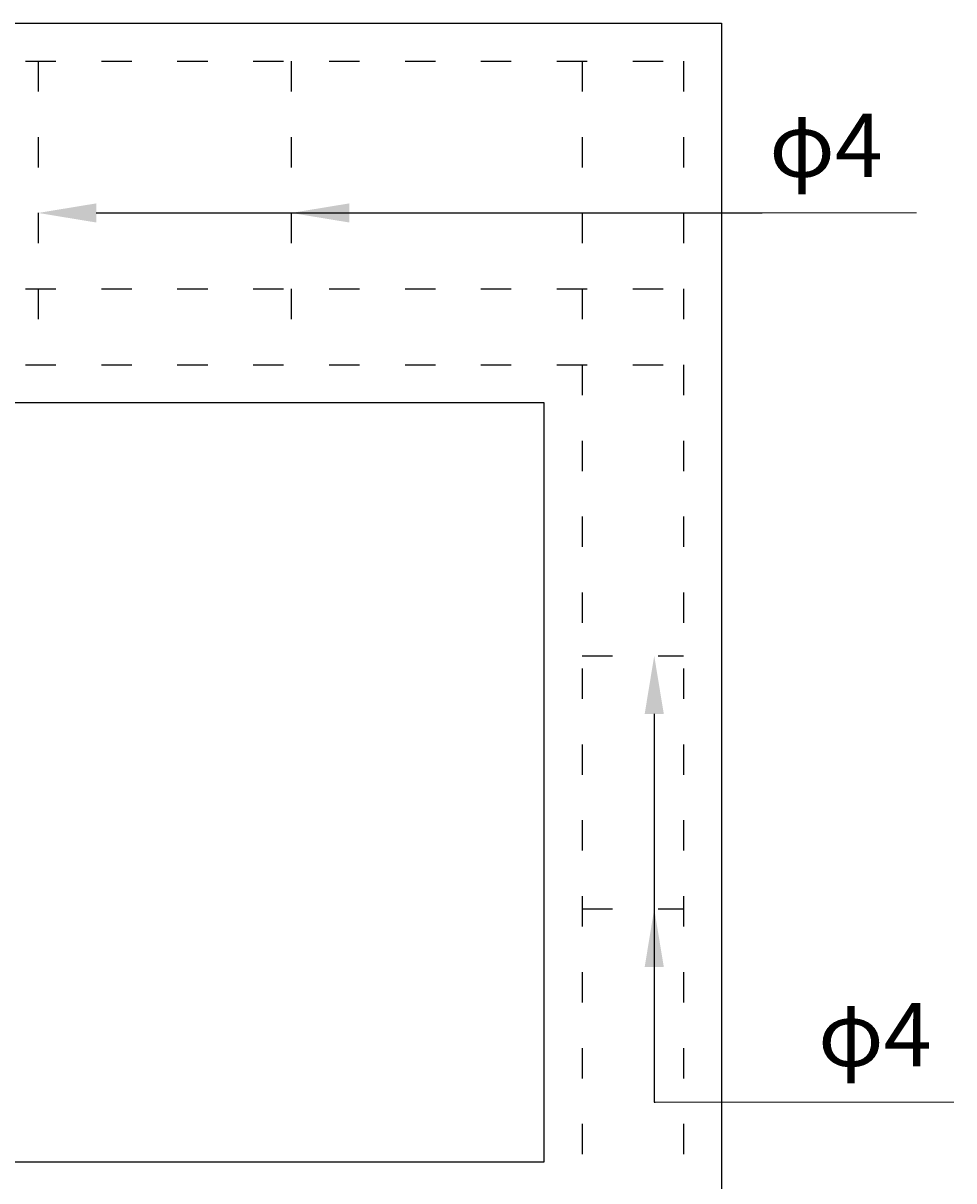
# Model space of a CAD drawing. Units: millimetres. Extents: x 0 to 2079, y 0 to 1470.
# Drawn here: x 1255 to 1623, y 421 to 878 of the extents above; entities that cross this region are included whole.
import ezdxf
from ezdxf import colors
from ezdxf.entities.mleader import LeaderData, LeaderLine
from ezdxf.math import Vec2, Vec3

# ---------------------------------------------------------------- set-up
doc = ezdxf.new("R2010")
doc.units = ezdxf.units.MM
doc.linetypes.add('ACAD_ISO03W100', pattern=[30, 12, -18])
for name, color, linetype, lineweight in [('寸法', 7, 'Continuous', 13), ('製品', 7, 'Continuous', 25), ('鉄筋', 6, 'ACAD_ISO03W100', 25)]:
    doc.layers.add(name, color=color, linetype=linetype, lineweight=lineweight)
doc.styles.add('寸法', font='isocpeur.ttf')

msp = doc.modelspace()

# ---------------------------------------------------------------- linework, layer by layer
at = {"layer": '寸法'}
for p, q in [((1546.98, 803.27), (1608.33, 803.27)), ((1504.67, 451.84), (1623.07, 451.84))]:
    msp.add_line(p, q, dxfattribs=at)
at = {"layer": '製品'}
for points in [[(1031.19, 878.27), (1531.19, 878.27), (1531.19, 278.27), (1031.19, 278.27)], [(1161.19, 428.27), (1461.19, 428.27), (1461.19, 728.27), (1161.19, 728.27)]]:
    msp.add_lwpolyline(points, close=True, dxfattribs=at)
at = {"layer": '鉄筋'}
for p, q in [((1261.19, 863.27), (1261.19, 743.27)), ((1361.19, 863.27), (1361.19, 743.27)), ((1476.19, 863.27), (1476.19, 293.27)), ((1046.19, 773.27), (1516.19, 773.27)), ((1046.19, 743.27), (1516.19, 743.27)), ((1476.19, 628.27), (1516.19, 628.27)), ((1476.19, 528.27), (1516.19, 528.27))]:
    msp.add_line(p, q, dxfattribs=at)
msp.add_lwpolyline([(1046.19, 863.27), (1516.19, 863.27), (1516.19, 293.27), (1046.19, 293.27)], close=True, dxfattribs=at)

# ---------------------------------------------------------------- texts
at = {"layer": '寸法', "char_height": 25, "attachment_point": 1, "style": '寸法'}
for insert in [(1550.14, 842.51), (1569.44, 491.07)]:
    msp.add_mtext_dynamic_manual_height_columns('{\\fMS PGothic|b0|i0|c128|p50;φ4}', width=122.3579, gutter_width=12.5, heights=[0], dxfattribs=dict(at, insert=insert))

# ---------------------------------------------------------------- leaders
at = {"layer": '寸法'}
ml = msp.add_multileader_mtext('Standard', dxfattribs=at)
ml.set_content('', color=256)
ml.set_leader_properties()
ml.build(insert=Vec2(0, 0))
ml.multileader.update_dxf_attribs({"text_right_attachment_type": 6, "dogleg_length": 0.36, "arrow_head_size": 23})
ctx = ml.context
ctx.base_point, ctx.char_height, ctx.arrow_head_size, ctx.landing_gap_size, ctx.plane_origin = Vec3(1547.34, 803.27), 0.18, 23, 0.09, Vec3(1563.33, 943.24)
ctx.right_attachment = 6
notes = []
notes.append((ctx, [(0, (1, 1, 0), (1546.98, 803.27), (1, 0), 0.36, [(0, [(1261.19, 803.27)], 0, [])])]))
ctx.mtext.insert, ctx.mtext.flow_direction = Vec3(1547.43, 803.36), 5
ml = msp.add_multileader_mtext('Standard', dxfattribs=at)
ml.set_content('', color=256)
ml.set_leader_properties()
ml.build(insert=Vec2(0, 0))
ml.multileader.update_dxf_attribs({"text_right_attachment_type": 6, "dogleg_length": 0.36, "arrow_head_size": 23})
ctx = ml.context
ctx.base_point, ctx.char_height, ctx.arrow_head_size, ctx.landing_gap_size, ctx.plane_origin = Vec3(1547.34, 803.27), 0.18, 23, 0.09, Vec3(1645.04, 943.24)
ctx.right_attachment = 6
notes.append((ctx, [(0, (1, 1, 0), (1546.98, 803.27), (1, 0), 0.36, [(0, [(1361.19, 803.27)], 0, [])])]))
ctx.mtext.insert, ctx.mtext.flow_direction = Vec3(1547.43, 803.36), 5
ml = msp.add_multileader_mtext('Standard', dxfattribs=at)
ml.set_content('', color=256)
ml.set_leader_properties()
ml.build(insert=Vec2(0, 0))
ml.multileader.update_dxf_attribs({"text_right_attachment_type": 6, "dogleg_length": 0.36, "arrow_head_size": 23})
ctx = ml.context
ctx.base_point, ctx.char_height, ctx.arrow_head_size, ctx.landing_gap_size, ctx.plane_origin = Vec3(1505.03, 451.84), 0.18, 23, 0.09, Vec3(1504.67, 383.64)
ctx.right_attachment = 6
notes.append((ctx, [(0, (1, 1, 0), (1504.67, 451.84), (1, 0), 0.36, [(0, [(1504.67, 628.27)], 0, [])])]))
ctx.mtext.insert, ctx.mtext.flow_direction = Vec3(1505.12, 451.93), 5
ml = msp.add_multileader_mtext('Standard', dxfattribs=at)
ml.set_content('', color=256)
ml.set_leader_properties()
ml.build(insert=Vec2(0, 0))
ml.multileader.update_dxf_attribs({"text_right_attachment_type": 6, "dogleg_length": 0.36, "arrow_head_size": 23})
ctx = ml.context
ctx.base_point, ctx.char_height, ctx.arrow_head_size, ctx.landing_gap_size, ctx.plane_origin = Vec3(1505.03, 451.84), 0.18, 23, 0.09, Vec3(1504.67, 273.64)
ctx.right_attachment = 6
notes.append((ctx, [(0, (1, 1, 0), (1504.67, 451.84), (1, 0), 0.36, [(0, [(1504.67, 528.27)], 0, [])])]))
ctx.mtext.insert, ctx.mtext.flow_direction = Vec3(1505.12, 451.93), 5
for ctx, leaders in notes:
    for number, flags, end, landing, length, lines in leaders:
        leader = LeaderData()
        leader.index, (leader.has_last_leader_line, leader.has_dogleg_vector, leader.attachment_direction) = number, flags
        leader.last_leader_point, leader.dogleg_vector, leader.dogleg_length = Vec3(end), Vec3(landing), length
        for number, points, colour, breaks in lines:
            line = LeaderLine()
            line.index, line.vertices, line.color, line.breaks = number, Vec3.list(points), colors.encode_raw_color(colour), breaks
            leader.lines.append(line)
        ctx.leaders.append(leader)

doc.saveas('drawing.dxf')
